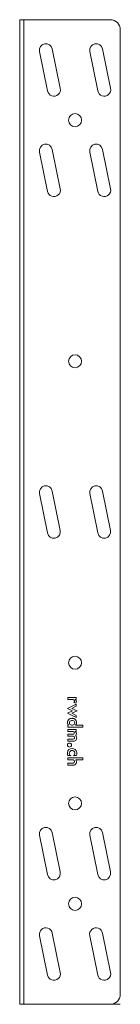
# Model space of a CAD drawing. Units: millimetres. Extents: x 0 to 50, y 0 to 490.
import ezdxf

# ---------------------------------------------------------------- set-up
doc = ezdxf.new("R2010")
doc.units = ezdxf.units.MM
doc.header["$LTSCALE"] = 10
doc.layers.add('Auflagewinkel_2D', color=252, linetype='CONTINUOUS', lineweight=20)

msp = doc.modelspace()

# ---------------------------------------------------------------- linework, layer by layer
at = {"layer": 'Auflagewinkel_2D', "extrusion": (-1, 0, 6.12323e-17)}
for p, q in [((0, 151.62, -21.89), (0, 152.62, -21.89)), ((0, 152.62, -21.89), (0, 152.62, -26.14)), ((0, 152.62, -26.14), (0, 151.62, -26.14)), ((0, 151.62, -22.35), (0, 151.62, -21.89)), ((0, 151.62, -26.14), (0, 151.62, -23.48)), ((0, 150.23, -23.02), (0, 149.86, -22.16)), ((0, 148.34, -21.89), (0, 149.45, -21.89)), ((0, 149.45, -21.89), (0, 147.28, -26.32)), ((0, 147.28, -24.05), (0, 148.34, -21.89)), ((0, 146.07, -21.52), (0, 147.28, -24.05)), ((0, 147.28, -26.32), (0, 146.07, -23.79)), ((0, 144.86, -24.05), (0, 146.07, -21.52)), ((0, 146.07, -23.79), (0, 144.86, -26.32)), ((0, 143.8, -21.89), (0, 144.86, -24.05)), ((0, 144.86, -26.32), (0, 142.69, -21.89)), ((0, 142.69, -21.89), (0, 143.8, -21.89)), ((0, 137.94, -18.64), (0, 138.94, -18.64)), ((0, 138.94, -18.64), (0, 138.94, -22.29)), ((0, 138.94, -25.68), (0, 138.94, -26.14)), ((0, 138.94, -26.14), (0, 137.94, -26.14)), ((0, 137.94, -26.14), (0, 137.94, -18.64)), ((0, 135.74, -21.89), (0, 136.74, -21.89)), ((0, 136.74, -21.89), (0, 136.74, -26.14)), ((0, 136.74, -26.14), (0, 135.74, -26.14)), ((0, 135.74, -22.35), (0, 135.74, -21.89)), ((0, 135.74, -26.14), (0, 135.74, -23.48)), ((0, 134.38, -26.14), (0, 133.38, -26.14)), ((0, 134.38, -23.48), (0, 134.38, -26.14)), ((0, 133.38, -26.14), (0, 133.38, -23.48)), ((0, 131.98, -26.14), (0, 130.98, -26.14)), ((0, 131.98, -23.48), (0, 131.98, -26.14)), ((0, 130.98, -26.14), (0, 130.98, -23.01)), ((0, 123.74, -23.32), (0, 123.74, -21.95)), ((0, 123.74, -26.01), (0, 123.74, -24.64)), ((0, 121.65, -18.64), (0, 122.65, -18.64)), ((0, 122.65, -18.64), (0, 122.65, -26.14)), ((0, 122.65, -26.14), (0, 121.65, -26.14)), ((0, 121.65, -22.12), (0, 121.65, -18.64)), ((0, 121.65, -26.14), (0, 121.65, -23.48)), ((0, 120.04, -26.14), (0, 118.95, -26.14)), ((0, 120.04, -23.48), (0, 120.04, -26.14)), ((0, 118.95, -26.14), (0, 118.95, -23.48))]:
    msp.add_line(p, q, dxfattribs=at)
at = {"layer": 'Auflagewinkel_2D'}
for p, q in [((28.11, 152.62), (23.86, 152.62)), ((23.86, 152.62), (23.86, 151.62)), ((28.11, 151.62), (28.11, 152.62)), ((28.11, 149.45), (23.68, 147.28)), ((23.68, 147.28), (26.21, 146.07)), ((23.86, 151.62), (26.52, 151.62)), ((25.95, 147.28), (28.11, 148.34)), ((28.48, 146.07), (25.95, 147.28)), ((26.98, 150.23), (27.84, 149.86)), ((27.65, 151.62), (28.11, 151.62)), ((28.11, 148.34), (28.11, 149.45)), ((26.21, 146.07), (23.68, 144.86)), ((23.68, 144.86), (28.11, 142.69)), ((25.95, 144.86), (28.48, 146.07)), ((28.11, 143.8), (25.95, 144.86)), ((28.11, 142.69), (28.11, 143.8)), ((24.32, 138.94), (23.86, 138.94)), ((23.86, 138.94), (23.86, 137.94)), ((23.86, 137.94), (31.36, 137.94)), ((31.36, 138.94), (27.71, 138.94)), ((31.36, 137.94), (31.36, 138.94)), ((28.11, 136.74), (23.86, 136.74)), ((23.86, 136.74), (23.86, 135.74)), ((23.86, 135.74), (26.52, 135.74)), ((23.86, 134.38), (23.86, 133.38)), ((26.52, 134.38), (23.86, 134.38)), ((23.86, 133.38), (26.52, 133.38)), ((27.65, 135.74), (28.11, 135.74)), ((28.11, 135.74), (28.11, 136.74)), ((23.86, 131.98), (23.86, 130.98)), ((26.52, 131.98), (23.86, 131.98)), ((23.86, 130.98), (26.99, 130.98)), ((31.36, 122.65), (23.86, 122.65)), ((23.86, 122.65), (23.86, 121.65)), ((23.99, 123.74), (25.36, 123.74)), ((26.68, 123.74), (28.05, 123.74)), ((31.36, 121.65), (31.36, 122.65)), ((23.86, 121.65), (26.52, 121.65)), ((23.86, 120.04), (23.86, 118.95)), ((26.52, 120.04), (23.86, 120.04)), ((23.86, 118.95), (26.52, 118.95)), ((27.88, 121.65), (31.36, 121.65))]:
    msp.add_line(p, q, dxfattribs=at)
at = {"layer": 'Auflagewinkel_2D', "extrusion": (-1, 0, 0)}
for points in [[(0, -2), (-490, -2), (-490, -45, 0.414214), (-485, -50), (-5, -50, 0.414214), (0, -45)], [(-454.55, -38.82, -1), (-455.85, -45.18), (-475.45, -41.18, -1), (-474.15, -34.82)], [(-475.45, -16.18, -1), (-474.15, -9.82), (-454.55, -13.82, -1), (-455.85, -20.18)], [(-436.75, -27.5, -1), (-443.25, -27.5, -1)], [(-424.15, -9.82), (-404.55, -13.82, -1), (-405.85, -20.18), (-425.45, -16.18, -1)], [(-424.15, -34.82), (-404.55, -38.82, -1), (-405.85, -45.18), (-425.45, -41.18, -1)], [(-316.75, -27.5, -1), (-323.25, -27.5, -1)], [(-254.15, -9.82), (-234.55, -13.82, -1), (-235.85, -20.18), (-255.45, -16.18, -1)], [(-254.15, -34.82), (-234.55, -38.82, -1), (-235.85, -45.18), (-255.45, -41.18, -1)], [(-166.75, -27.5, -1), (-173.25, -27.5, -1)], [(-96.75, -27.5, -1), (-103.25, -27.5, -1)], [(-84.15, -9.82), (-64.55, -13.82, -1), (-65.85, -20.18), (-85.45, -16.18, -1)], [(-84.15, -34.82), (-64.55, -38.82, -1), (-65.85, -45.18), (-85.45, -41.18, -1)], [(-46.75, -27.5, -1), (-53.25, -27.5, -1)], [(-34.15, -9.82), (-14.55, -13.82, -1), (-15.85, -20.18), (-35.45, -16.18, -1)], [(-34.15, -34.82), (-14.55, -38.82, -1), (-15.85, -45.18), (-35.45, -41.18, -1)]]:
    msp.add_lwpolyline(points, format="xyb", close=True, dxfattribs=at)
msp.add_lwpolyline([(-490, -2), (0, -2), (0, 0), (-490, 0)], close=True, dxfattribs=at)
at = {"layer": 'Auflagewinkel_2D', "extrusion": (-6.12323e-17, 0, -1)}
msp.add_lwpolyline([(-2, 490), (-2, 0), (0, 0), (0, 490)], close=True, dxfattribs=at)
for points in [[(-2, 0), (-2, 490), (-45, 490, 0.414214), (-50, 485), (-50, 5, 0.414214), (-45, 0)], [(-16.18, 475.45, -1), (-9.82, 474.15), (-13.82, 454.55, -1), (-20.18, 455.85)], [(-38.82, 454.55, -1), (-45.18, 455.85), (-41.18, 475.45, -1), (-34.82, 474.15)], [(-27.5, 436.75, -1), (-27.5, 443.25, -1)], [(-9.82, 424.15), (-13.82, 404.55, -1), (-20.18, 405.85), (-16.18, 425.45, -1)], [(-34.82, 424.15), (-38.82, 404.55, -1), (-45.18, 405.85), (-41.18, 425.45, -1)], [(-27.5, 316.75, -1), (-27.5, 323.25, -1)], [(-9.82, 254.15), (-13.82, 234.55, -1), (-20.18, 235.85), (-16.18, 255.45, -1)], [(-34.82, 254.15), (-38.82, 234.55, -1), (-45.18, 235.85), (-41.18, 255.45, -1)], [(-27.5, 166.75, -1), (-27.5, 173.25, -1)], [(-27.5, 96.75, -1), (-27.5, 103.25, -1)], [(-9.82, 84.15), (-13.82, 64.55, -1), (-20.18, 65.85), (-16.18, 85.45, -1)], [(-34.82, 84.15), (-38.82, 64.55, -1), (-45.18, 65.85), (-41.18, 85.45, -1)], [(-27.5, 46.75, -1), (-27.5, 53.25, -1)], [(-9.82, 34.15), (-13.82, 14.55, -1), (-20.18, 15.85), (-16.18, 35.45, -1)], [(-34.82, 34.15), (-38.82, 14.55, -1), (-45.18, 15.85), (-41.18, 35.45, -1)]]:
    msp.add_lwpolyline(points, format="xyb", close=True, dxfattribs=at)
at = {"layer": 'Auflagewinkel_2D', "extrusion": (0, -1, 0)}
msp.add_lwpolyline([(3, 0), (50, 0), (50, -2), (3, -2, 0.414214), (2, -3), (2, -50), (0, -50), (0, -3, -0.414214)], format="xyb", close=True, dxfattribs=at)
at = {"layer": 'Auflagewinkel_2D', "extrusion": (-1, 0, 6.12323e-17)}
msp.add_circle((-129.04, -25.24), 1, dxfattribs=at)
at = {"layer": 'Auflagewinkel_2D'}
msp.add_circle((24.76, 129.04), 1, dxfattribs=at)
at = {"layer": 'Auflagewinkel_2D', "extrusion": (-1, 0, 6.12323e-17)}
for centre, radius, start, end in [((-150.84, -23.5), 0.777, 38.051, 178.655), ((-150.66, -23.01), 1.17, 46.7989, 145.6588), ((-138.32, -23.98), 4, 175.646, 184.354), ((-140.3, -23.78), 2.01, 47.7332, 177.1501), ((-140.3, -24.19), 2.01, 182.8499, 312.2668), ((-138.12, -23.98), 3.13, 175.4188, 184.5812), ((-140.1, -24.19), 1.14, 182.3183, 357.6817), ((-140.1, -23.78), 1.14, 2.3183, 177.6817), ((-142.08, -23.98), 3.13, 355.4188, 4.5812), ((-135.06, -23.43), 0.682, 355.4721, 184.5279), ((-134.7, -22.85), 1.15, 28.9371, 154.1809), ((-132.46, -23.14), 1.49, 5.2437, 145.2812), ((-132.68, -23.44), 0.701, 356.8298, 183.1702), ((-124.95, -23.98), 2.37, 59.197, 300.803), ((-124.95, -23.98), 1.38, 28.5308, 331.4692), ((-120.63, -23.44), 1.68, 358.6842, 127.7602), ((-120.85, -23.54), 0.81, 4.5351, 175.4649)]:
    msp.add_arc(centre, radius, start, end, dxfattribs=at)
at = {"layer": 'Auflagewinkel_2D'}
for centre, radius, start, end in [((26.5, 150.84), 0.777, 308.051, 88.655), ((26.99, 150.66), 1.17, 316.7989, 55.6588), ((25.81, 140.3), 2.01, 92.8499, 222.2668), ((26.02, 138.32), 4, 85.646, 94.354), ((26.22, 140.3), 2.01, 317.7332, 87.1501), ((25.81, 140.1), 1.14, 92.3183, 267.6817), ((26.02, 138.12), 3.13, 85.4188, 94.5812), ((26.02, 142.08), 3.13, 265.4188, 274.5812), ((26.22, 140.1), 1.14, 272.3183, 87.6817), ((26.57, 135.06), 0.682, 265.4721, 94.5279), ((26.56, 132.68), 0.701, 266.8298, 93.1702), ((26.86, 132.46), 1.49, 275.2437, 55.2812), ((27.15, 134.7), 1.15, 298.9371, 64.1809), ((26.02, 124.95), 2.37, 329.197, 210.803), ((26.02, 124.95), 1.38, 298.5308, 241.4692), ((26.56, 120.63), 1.68, 268.6842, 37.7602), ((26.46, 120.85), 0.81, 274.5351, 85.4649)]:
    msp.add_arc(centre, radius, start, end, dxfattribs=at)

doc.saveas('drawing.dxf')
